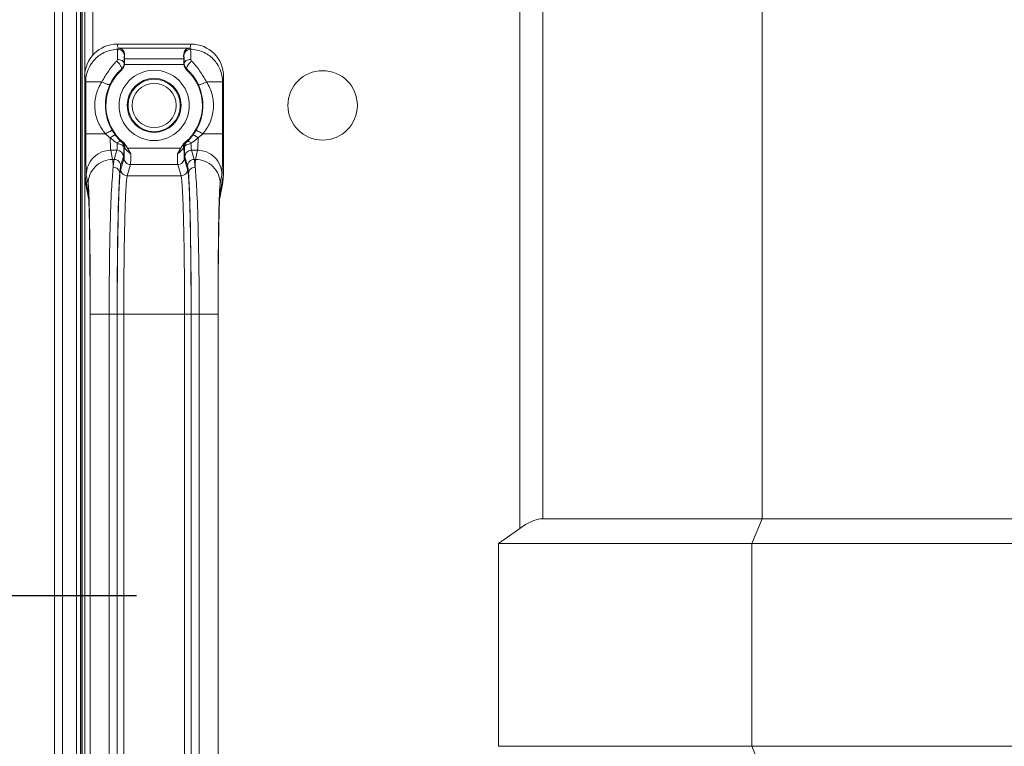
# Model space of a CAD drawing. Units: millimetres. Extents: x 29461 to 34759, y -3980 to -1653.
# Drawn here: x 32869 to 32989, y -2426 to -2337 of the extents above; entities that cross this region are included whole.
import ezdxf

# ---------------------------------------------------------------- set-up
doc = ezdxf.new("R2010")
doc.units = ezdxf.units.MM
doc.header["$LTSCALE"] = 30.734
doc.header["$PDMODE"] = 3
doc.header["$PDSIZE"] = 8
doc.layers.get('0').update_dxf_attribs({"linetype": 'CONTINUOUS', "lineweight": 13})
doc.layers.get('Defpoints').update_dxf_attribs({"linetype": 'CONTINUOUS'})
doc.layers.add('02___PRT_ALL_AXES', color=7, linetype='CONTINUOUS')
doc.layers.add('DIM', color=3, linetype='CONTINUOUS', lineweight=5)
doc.dimstyles.new('Baloon', dxfattribs={"dimtxt": 50, "dimasz": 30, "dimexe": 10, "dimexo": 10, "dimgap": 15, "dimtad": 1, "dimdec": 1, "dimdsep": 46, "dimtxsty": 'Standard', "dimcen": 5, "dimadec": 0, "dimazin": 0, "dimtp": 0.1, "dimtm": 0.1, "dimtfac": 1, "dimtdec": 1, "dimtofl": 0, "dimtmove": 0, "dimatfit": 3, "dimfxl": 0, "dimtolj": 1, "dimtzin": 0, "dimarcsym": 0})

# ---------------------------------------------------------------- blocks, each defined once
blk = doc.blocks.new('*D5')
at = {"layer": 'Defpoints', "color": 0}
for p in [(33358.05, -2093.65), (32872.93, -2208.12), (33358.05, -2507.87)]:
    blk.add_point(p, dxfattribs=at)
at = {"layer": 'DIM', "color": 0, "lineweight": -2}
for p, q in [((32872.93, -2198.12), (32872.93, -2083.65)), ((33358.05, -2497.87), (33358.05, -2083.65)), ((32902.93, -2093.65), (33328.05, -2093.65))]:
    blk.add_line(p, q, dxfattribs=at)
at = {"layer": 'DIM', "color": 0}
for points in [[(32902.93, -2088.65), (32902.93, -2098.65), (32872.93, -2093.65)], [(33328.05, -2098.65), (33328.05, -2088.65), (33358.05, -2093.65)]]:
    blk.add_solid(points, dxfattribs=at)
at = {"layer": 'DIM', "color": 0, "insert": (33115.49, -2053.65), "char_height": 50, "attachment_point": 5}
blk.add_mtext('\\A1;485.1', dxfattribs=at)
blk = doc.blocks.new('*D8')
at = {"layer": 'Defpoints', "color": 0}
for p in [(32880.94, -2198.74), (32728.83, -2507.87), (33358.05, -2507.87)]:
    blk.add_point(p, dxfattribs=at)
at = {"layer": 'DIM', "color": 0, "lineweight": -2}
for p, q in [((32870.94, -2198.74), (32718.83, -2198.74)), ((32728.83, -2228.74), (32728.83, -2477.87)), ((33348.05, -2507.87), (32718.83, -2507.87))]:
    blk.add_line(p, q, dxfattribs=at)
at = {"layer": 'DIM', "color": 0}
for points in [[(32733.83, -2228.74), (32723.83, -2228.74), (32728.83, -2198.74)], [(32723.83, -2477.87), (32733.83, -2477.87), (32728.83, -2507.87)]]:
    blk.add_solid(points, dxfattribs=at)
at = {"layer": 'DIM', "color": 0, "insert": (32688.55, -2353.3), "char_height": 50, "attachment_point": 5, "rotation": 90}
blk.add_mtext('\\A1;309.1', dxfattribs=at)
blk = doc.blocks.new('*D19')
at = {"layer": 'Defpoints', "color": 0}
for p in [(32842.08, -2198.74), (32879.3, -2198.74), (32892.95, -2407.87)]:
    blk.add_point(p, dxfattribs=at)
at = {"layer": 'DIM', "color": 0, "lineweight": -2}
for p, q in [((32869.3, -2198.74), (32832.08, -2198.74)), ((32842.08, -2377.87), (32842.08, -2228.74)), ((32882.95, -2407.87), (32832.08, -2407.87))]:
    blk.add_line(p, q, dxfattribs=at)
at = {"layer": 'DIM', "color": 0}
for points in [[(32847.08, -2228.74), (32837.08, -2228.74), (32842.08, -2198.74)], [(32837.08, -2377.87), (32847.08, -2377.87), (32842.08, -2407.87)]]:
    blk.add_solid(points, dxfattribs=at)
at = {"layer": 'DIM', "color": 0, "insert": (32801.8, -2303.3), "char_height": 50, "attachment_point": 5, "rotation": 90}
blk.add_mtext('\\A1;209.1', dxfattribs=at)

msp = doc.modelspace()

# ---------------------------------------------------------------- linework, layer by layer
at = {"color": 7, "linetype": 'Continuous'}
for p, q in [((32872.93, -3264.54), (32872.93, -2204.24)), ((32876.63, -3143.62), (32876.63, -2217.94)), ((32877.63, -2217.94), (32877.63, -2341.75)), ((32873.93, -2226.18), (32873.93, -3192.99)), ((32875.63, -2226.18), (32875.63, -3144.75)), ((32876.13, -2226.18), (32876.13, -3144)), ((32929.86, -2399.63), (32929.86, -2247.03)), ((32932.69, -2247.03), (32932.69, -2398.45)), ((32959.51, -2398.45), (32959.51, -2273.86)), ((32880.62, -2340.37), (32880.73, -2340.88)), ((32889.63, -2340.37), (32880.62, -2340.37)), ((32889.53, -2340.88), (32889.63, -2340.37)), ((32880.74, -2340.85), (32880.73, -2340.88)), ((32880.74, -2340.85), (32889.52, -2340.85)), ((32881.51, -2341.72), (32881.49, -2341.8)), ((32881.5, -2342.19), (32881.51, -2341.72)), ((32888.74, -2341.72), (32888.75, -2342.19)), ((32888.77, -2341.8), (32888.74, -2341.72)), ((32889.53, -2340.88), (32889.52, -2340.85)), ((32881.45, -2342.71), (32881.5, -2342.76)), ((32881.49, -2342.87), (32888.77, -2342.87)), ((32881.5, -2342.19), (32888.75, -2342.19)), ((32888.76, -2342.76), (32888.81, -2342.71)), ((32876.75, -2344.99), (32876.63, -2344.38)), ((32881.12, -2343.45), (32881.17, -2343.5)), ((32889.09, -2343.5), (32889.14, -2343.45)), ((32893.63, -2344.38), (32893.51, -2344.99)), ((32893.63, -2356.33), (32893.63, -2344.38)), ((32876.75, -2344.99), (32876.75, -2351.36)), ((32876.75, -2344.99), (32878.72, -2344.99)), ((32891.54, -2344.99), (32893.51, -2344.99)), ((32893.51, -2351.36), (32893.51, -2344.99)), ((32879.17, -2351.36), (32876.75, -2351.36)), ((32893.51, -2351.36), (32891.09, -2351.36)), ((32881.15, -2352.26), (32881.1, -2352.3)), ((32881.32, -2352.38), (32881.29, -2352.35)), ((32888.97, -2352.35), (32888.93, -2352.38)), ((32889.16, -2352.3), (32889.11, -2352.26)), ((32879.83, -2353.36), (32880.05, -2354.48)), ((32879.83, -2353.36), (32880.57, -2353.36)), ((32880.57, -2353.36), (32880.23, -2354.48)), ((32881.47, -2353), (32881.42, -2353.05)), ((32881.47, -2353), (32881.47, -2353.11)), ((32881.47, -2353.11), (32881.55, -2353.11)), ((32888.38, -2353.11), (32881.88, -2353.11)), ((32881.88, -2353.11), (32882.27, -2353.78)), ((32887.98, -2353.78), (32888.38, -2353.11)), ((32888.78, -2353.11), (32888.71, -2353.11)), ((32888.78, -2353.11), (32888.78, -2353)), ((32888.83, -2353.05), (32888.78, -2353)), ((32890.02, -2354.48), (32889.69, -2353.36)), ((32889.69, -2353.36), (32890.43, -2353.36)), ((32890.2, -2354.48), (32890.43, -2353.36)), ((32880.23, -2354.48), (32880.05, -2354.48)), ((32881.37, -2354.15), (32881.03, -2355.28)), ((32881.45, -2354.3), (32881.04, -2355.67)), ((32882.25, -2355.1), (32881.84, -2356.47)), ((32882.25, -2355.1), (32888.01, -2355.1)), ((32888.42, -2356.47), (32888.01, -2355.1)), ((32889.22, -2355.67), (32888.81, -2354.3)), ((32889.22, -2355.28), (32888.89, -2354.15)), ((32890.2, -2354.48), (32890.02, -2354.48)), ((32876.63, -2356.33), (32876.73, -2357.32)), ((32876.63, -2356.33), (32877.05, -2358.46)), ((32877.06, -2357.47), (32876.83, -2356.35)), ((32888.42, -2356.47), (32881.84, -2356.47)), ((32893.2, -2358.46), (32893.63, -2356.33)), ((32893.43, -2356.35), (32893.2, -2357.47)), ((32893.53, -2357.32), (32893.63, -2356.33)), ((32876.73, -2357.32), (32877.11, -2359.23)), ((32893.15, -2359.23), (32893.53, -2357.32)), ((32893.14, -2359.32), (32893.15, -2359.18)), ((32877.23, -2363.96), (32877.25, -2364.73)), ((32893.01, -2364.68), (32893.02, -2364.13)), ((32877.26, -2366.21), (32877.27, -2367.21)), ((32892.99, -2367.18), (32893, -2366.2)), ((32877.28, -2368.7), (32877.29, -2370.03)), ((32892.97, -2369.89), (32892.98, -2368.6)), ((32877.29, -2370.03), (32877.29, -2371.37)), ((32892.97, -2371.36), (32892.97, -2369.89)), ((32877.29, -2371.37), (32877.29, -2372.79)), ((32892.96, -2372.76), (32892.97, -2371.36)), ((32877.29, -2372.79), (32877.29, -2373.41)), ((32892.96, -2373.41), (32892.96, -2372.76)), ((32877.29, -2442.33), (32877.29, -2373.41)), ((32877.29, -2442.33), (32877.29, -2373.41)), ((32877.29, -2373.41), (32877.29, -2373.41)), ((32877.31, -2373.41), (32877.31, -2442.33)), ((32877.31, -2373.41), (32879.62, -2373.41)), ((32879.62, -2373.41), (32879.62, -2442.33)), ((32880.6, -2373.41), (32879.62, -2373.41)), ((32880.6, -2373.41), (32880.6, -2442.33)), ((32880.61, -2373.41), (32880.61, -2442.33)), ((32880.61, -2373.41), (32889.65, -2373.41)), ((32881.41, -2373.41), (32881.41, -2442.33)), ((32888.85, -2442.33), (32888.85, -2373.41)), ((32889.65, -2442.33), (32889.65, -2373.41)), ((32889.66, -2442.33), (32889.66, -2373.41)), ((32889.66, -2373.41), (32890.64, -2373.41)), ((32890.64, -2442.33), (32890.64, -2373.41)), ((32890.64, -2373.41), (32892.95, -2373.41)), ((32892.95, -2442.33), (32892.95, -2373.41)), ((32892.96, -2373.41), (32892.96, -2442.33)), ((32892.96, -2442.33), (32892.96, -2373.41)), ((32892.96, -2373.41), (32892.96, -2373.41)), ((32932.69, -2398.45), (33109.63, -2398.45)), ((32958.27, -2401.45), (32959.51, -2398.45)), ((32929.86, -2399.63), (32927.27, -2401.45)), ((32927.27, -2426.28), (32927.27, -2401.45)), ((32927.27, -2401.45), (33109.63, -2401.45)), ((32958.27, -2426.28), (32958.27, -2401.45)), ((33109.73, -2426.28), (32927.27, -2426.28)), ((32959.51, -2429.28), (32958.27, -2426.28))]:
    msp.add_line(p, q, dxfattribs=at)
for points in [[(32877.1, -2359.13), (32877.1, -2359.13), (32877.1, -2359.18)], [(32877.1, -2359.18), (32877.11, -2359.28), (32877.12, -2359.41), (32877.13, -2359.58), (32877.14, -2359.8), (32877.15, -2360.05), (32877.16, -2360.33), (32877.17, -2360.66), (32877.18, -2361.03), (32877.19, -2361.43), (32877.2, -2361.87), (32877.21, -2362.35), (32877.22, -2362.87), (32877.23, -2363.42), (32877.23, -2364.02), (32877.24, -2364.65), (32877.25, -2365.32), (32877.26, -2366.02), (32877.27, -2366.76), (32877.27, -2367.53), (32877.28, -2368.34), (32877.28, -2369.17), (32877.29, -2370.03), (32877.29, -2370.91), (32877.29, -2371.82), (32877.29, -2372.74), (32877.29, -2373.41)], [(32892.96, -2373.41), (32892.96, -2372.63), (32892.97, -2371.6), (32892.97, -2370.59), (32892.97, -2369.62), (32892.98, -2368.67), (32892.98, -2367.77), (32892.99, -2366.9), (32893, -2366.07), (32893.01, -2365.29), (32893.02, -2364.55), (32893.02, -2363.85), (32893.04, -2363.2), (32893.05, -2362.6), (32893.06, -2362.05), (32893.07, -2361.54), (32893.08, -2361.08), (32893.09, -2360.66), (32893.1, -2360.3), (32893.11, -2359.98), (32893.12, -2359.71), (32893.13, -2359.49), (32893.14, -2359.32)]]:
    msp.add_lwpolyline(points, dxfattribs=at)
for centre, radius in [((32885.13, -2347.87), 4.3), ((32905.74, -2347.87), 4.25), ((32885.13, -2347.87), 3.3), ((32885.13, -2347.87), 3.2), ((32885.13, -2347.87), 2.7)]:
    msp.add_circle(centre, radius, dxfattribs=at)
for centre, radius, start, end in [((32909.75, -2353.19), 31.53, 157.0264, 157.2652), ((32860.5, -2353.19), 31.53, 22.7348, 22.9736), ((32880.47, -2342.75), 1.03, 353.4484, 359.8218), ((32889.79, -2342.75), 1.03, 180.1782, 186.5516), ((32885.13, -2347.87), 5.9, 132.1817, 229.851), ((32885.13, -2347.87), 5.9, 310.149, 47.8183), ((32885.3, -2347.79), 6.16, 210.8231, 217.1148), ((32885.45, -2347.68), 6.36, 217.1307, 226.724), ((32884.81, -2347.68), 6.35, 313.2732, 322.872), ((32884.95, -2347.79), 6.16, 322.8852, 329.1769), ((32882.02, -2358.47), 4.97, 179.916, 187.6298), ((32888.23, -2358.47), 4.97, 351.7666, 0.0824), ((32850.96, -2360.55), 26.19, 2.9051, 3.1785), ((32843.38, -2360.93), 33.78, 2.6266, 2.9045), ((32783.91, -2362.34), 93.3, 1.8112, 1.9989), ((32986.33, -2362.34), 93.29, 178.032, 178.1903), ((32926.91, -2360.93), 33.81, 177.0956, 177.3755), ((32920.5, -2360.61), 27.4, 176.9232, 177.0915), ((32362.62, -2371.09), 514.66, 0.5431, 0.7079), ((33424.04, -2371.27), 531.06, 179.2891, 179.4533), ((32190.55, -2372.64), 686.74, 0.32871, 0.45266), ((33590.34, -2372.71), 697.38, 179.54584, 179.66246)]:
    msp.add_arc(centre, radius, start, end, dxfattribs=at)
for centre, major_axis, ratio, start_param, end_param in [((32880.63, -2344.38), (0.79, -3.94), 0.996044, 2.945425, 4.5147), ((32889.63, -2344.38), (-0.79, -3.94), 0.996044, 1.768485, 3.33776), ((32880.71, -2341.72), (0.138, 0.864), 0.912838, -0.854281, 0.144841), ((32889.54, -2341.72), (-0.138, 0.864), 0.912838, -0.144841, 0.854281), ((32881.52, -2342.87), (0, 1), 0.026186, 0.829031, 1.456613), ((32888.74, -2342.87), (0, 1), 0.026186, -1.456613, -0.829031)]:
    msp.add_ellipse(centre, major_axis=major_axis, ratio=ratio, start_param=start_param, end_param=end_param, dxfattribs=at)
for points, knots in [([(32876.75, -2344.99), (32876.75, -2344.48), (32876.96, -2343.45), (32877.83, -2342.13), (32879.13, -2341.24), (32880.16, -2341.01), (32880.67, -2341)], [0, 0, 0, 0, 0.249635, 0.499559, 0.749743, 1, 1, 1, 1]), ([(32880.67, -2341), (32880.67, -2341.05), (32880.66, -2341.17), (32880.64, -2341.43), (32880.64, -2341.8), (32880.63, -2342.09), (32880.63, -2342.25)], [0, 0, 0, 0, 0.101617, 0.309125, 0.613258, 1, 1, 1, 1]), ([(32881.49, -2341.8), (32881.49, -2341.6), (32881.31, -2341.17), (32880.88, -2341), (32880.67, -2341)], [0, 0, 0, 0, 0.499378, 1, 1, 1, 1]), ([(32880.73, -2340.88), (32880.86, -2340.88), (32881.13, -2340.95), (32881.33, -2341.14), (32881.4, -2341.25)], [0, 0, 0, 0, 0.500202, 1, 1, 1, 1]), ([(32881.4, -2341.25), (32881.42, -2341.29), (32881.49, -2341.43), (32881.52, -2341.6), (32881.51, -2341.72)], [0, 0, 0, 0, 0.257369, 1, 1, 1, 1]), ([(32881.49, -2341.8), (32881.48, -2341.83), (32881.48, -2341.93), (32881.46, -2342.11), (32881.46, -2342.38), (32881.45, -2342.59), (32881.45, -2342.71)], [0, 0, 0, 0, 0.101878, 0.309448, 0.613396, 1, 1, 1, 1]), ([(32888.74, -2341.72), (32888.74, -2341.68), (32888.75, -2341.52), (32888.8, -2341.36), (32888.86, -2341.25)], [0, 0, 0, 0, 0.246665, 1, 1, 1, 1]), ([(32888.77, -2341.8), (32888.77, -2341.6), (32888.94, -2341.17), (32889.38, -2341), (32889.58, -2341)], [0, 0, 0, 0, 0.499378, 1, 1, 1, 1]), ([(32888.81, -2342.71), (32888.81, -2342.59), (32888.8, -2342.38), (32888.79, -2342.11), (32888.78, -2341.93), (32888.78, -2341.83), (32888.77, -2341.8)], [0, 0, 0, 0, 0.386614, 0.690561, 0.89812, 1, 1, 1, 1]), ([(32888.86, -2341.25), (32888.93, -2341.14), (32889.13, -2340.95), (32889.4, -2340.88), (32889.53, -2340.88)], [0, 0, 0, 0, 0.499798, 1, 1, 1, 1]), ([(32889.63, -2342.25), (32889.63, -2342.09), (32889.62, -2341.8), (32889.61, -2341.43), (32889.6, -2341.17), (32889.59, -2341.05), (32889.58, -2341)], [0, 0, 0, 0, 0.386746, 0.690881, 0.898385, 1, 1, 1, 1]), ([(32889.58, -2341), (32890.1, -2341.01), (32891.13, -2341.24), (32892.43, -2342.13), (32893.3, -2343.45), (32893.5, -2344.48), (32893.51, -2344.99)], [0, 0, 0, 0, 0.250257, 0.500441, 0.750365, 1, 1, 1, 1]), ([(32880.55, -2342.45), (32880.37, -2342.63), (32880.02, -2343.01), (32879.56, -2343.64), (32879.12, -2344.31), (32878.85, -2344.76), (32878.72, -2344.99)], [0, 0, 0, 0, 0.243141, 0.494508, 0.747965, 1, 1, 1, 1]), ([(32880.63, -2342.25), (32880.63, -2342.26), (32880.62, -2342.34), (32880.59, -2342.41), (32880.55, -2342.45)], [0, 0, 0, 0, 0.240861, 1, 1, 1, 1]), ([(32881.12, -2343.45), (32881.16, -2343.41), (32881.15, -2343.29), (32881.1, -2343.15), (32881, -2342.95), (32880.83, -2342.71), (32880.65, -2342.53), (32880.55, -2342.45)], [0, 0, 0, 0, 0.138613, 0.245848, 0.376554, 0.683782, 1, 1, 1, 1]), ([(32881.45, -2342.71), (32881.45, -2342.65), (32881.39, -2342.51), (32881.19, -2342.36), (32880.93, -2342.27), (32880.73, -2342.25), (32880.63, -2342.25)], [0, 0, 0, 0, 0.187391, 0.417875, 0.695403, 1, 1, 1, 1]), ([(32881.45, -2342.71), (32881.45, -2342.85), (32881.39, -2343.13), (32881.22, -2343.36), (32881.12, -2343.45)], [0, 0, 0, 0, 0.498717, 1, 1, 1, 1]), ([(32881.49, -2342.87), (32881.47, -2342.99), (32881.4, -2343.22), (32881.26, -2343.42), (32881.17, -2343.5)], [0, 0, 0, 0, 0.499995, 1, 1, 1, 1]), ([(32889.09, -2343.5), (32889, -2343.42), (32888.85, -2343.22), (32888.78, -2342.99), (32888.77, -2342.87)], [0, 0, 0, 0, 0.500005, 1, 1, 1, 1]), ([(32888.81, -2342.71), (32888.81, -2342.65), (32888.87, -2342.51), (32889.06, -2342.36), (32889.33, -2342.27), (32889.52, -2342.25), (32889.63, -2342.25)], [0, 0, 0, 0, 0.187432, 0.417922, 0.69543, 1, 1, 1, 1]), ([(32889.14, -2343.45), (32889.04, -2343.36), (32888.87, -2343.13), (32888.81, -2342.85), (32888.81, -2342.71)], [0, 0, 0, 0, 0.501242, 1, 1, 1, 1]), ([(32889.14, -2343.45), (32889.1, -2343.41), (32889.11, -2343.29), (32889.15, -2343.15), (32889.25, -2342.95), (32889.43, -2342.71), (32889.61, -2342.53), (32889.71, -2342.45)], [0, 0, 0, 0, 0.13861, 0.245844, 0.376549, 0.68378, 1, 1, 1, 1]), ([(32889.71, -2342.45), (32889.69, -2342.43), (32889.65, -2342.37), (32889.63, -2342.3), (32889.63, -2342.25)], [0, 0, 0, 0, 0.265733, 1, 1, 1, 1]), ([(32891.54, -2344.99), (32891.41, -2344.76), (32891.13, -2344.31), (32890.7, -2343.64), (32890.24, -2343.01), (32889.89, -2342.63), (32889.71, -2342.45)], [0, 0, 0, 0, 0.252034, 0.5055, 0.756867, 1, 1, 1, 1]), ([(32881.12, -2343.45), (32880.97, -2343.58), (32880.41, -2344.13), (32879.97, -2344.79), (32879.72, -2345.33)], [0, 0, 0, 0, 0.243477, 1, 1, 1, 1]), ([(32890.54, -2345.33), (32890.45, -2345.15), (32890.09, -2344.46), (32889.58, -2343.84), (32889.14, -2343.45)], [0, 0, 0, 0, 0.252746, 1, 1, 1, 1]), ([(32878.72, -2344.99), (32878.42, -2345.47), (32877.95, -2346.53), (32877.78, -2348.26), (32878.2, -2349.95), (32878.81, -2350.93), (32879.17, -2351.36)], [0, 0, 0, 0, 0.248343, 0.500634, 0.750783, 1, 1, 1, 1]), ([(32879.72, -2345.33), (32879.71, -2345.34), (32879.67, -2345.35), (32879.6, -2345.34), (32879.49, -2345.32), (32879.31, -2345.26), (32879.04, -2345.15), (32878.83, -2345.05), (32878.72, -2344.99)], [0, 0, 0, 0, 0.036704, 0.105665, 0.207537, 0.338099, 0.657767, 1, 1, 1, 1]), ([(32879.72, -2345.33), (32879.31, -2346.21), (32878.94, -2348.19), (32879.52, -2350.12), (32880.01, -2350.95)], [0, 0, 0, 0, 0.500607, 1, 1, 1, 1]), ([(32890.25, -2350.95), (32890.74, -2350.12), (32891.32, -2348.19), (32890.94, -2346.21), (32890.54, -2345.33)], [0, 0, 0, 0, 0.499393, 1, 1, 1, 1]), ([(32890.54, -2345.33), (32890.55, -2345.34), (32890.59, -2345.35), (32890.66, -2345.34), (32890.76, -2345.32), (32890.95, -2345.26), (32891.21, -2345.15), (32891.43, -2345.05), (32891.54, -2344.99)], [0, 0, 0, 0, 0.036682, 0.105636, 0.207508, 0.338071, 0.657747, 1, 1, 1, 1]), ([(32891.09, -2351.36), (32891.45, -2350.93), (32892.05, -2349.95), (32892.47, -2348.26), (32892.31, -2346.53), (32891.84, -2345.47), (32891.54, -2344.99)], [0, 0, 0, 0, 0.249213, 0.499365, 0.751658, 1, 1, 1, 1]), ([(32876.83, -2356.35), (32876.82, -2356.29), (32876.81, -2356.12), (32876.8, -2355.8), (32876.79, -2355.32), (32876.77, -2354.7), (32876.76, -2353.98), (32876.75, -2352.85), (32876.75, -2351.97), (32876.75, -2351.36)], [0, 0, 0, 0, 0.033423, 0.099904, 0.197168, 0.321805, 0.469879, 0.636178, 1, 1, 1, 1]), ([(32880.01, -2350.95), (32880, -2350.95), (32879.97, -2350.95), (32879.91, -2350.97), (32879.83, -2351), (32879.67, -2351.08), (32879.45, -2351.2), (32879.26, -2351.3), (32879.17, -2351.36)], [0, 0, 0, 0, 0.0312, 0.096043, 0.194263, 0.321697, 0.641696, 1, 1, 1, 1]), ([(32880.39, -2351.51), (32880.37, -2351.5), (32880.28, -2351.51), (32880.15, -2351.57), (32879.96, -2351.68), (32879.83, -2351.77), (32879.75, -2351.82)], [0, 0, 0, 0, 0.106553, 0.321066, 0.630193, 1, 1, 1, 1]), ([(32889.87, -2351.51), (32889.89, -2351.5), (32889.98, -2351.51), (32890.11, -2351.57), (32890.3, -2351.68), (32890.43, -2351.77), (32890.5, -2351.82)], [0, 0, 0, 0, 0.106557, 0.321071, 0.630196, 1, 1, 1, 1]), ([(32890.25, -2350.95), (32890.26, -2350.95), (32890.29, -2350.95), (32890.35, -2350.97), (32890.43, -2351), (32890.59, -2351.08), (32890.81, -2351.2), (32890.99, -2351.3), (32891.09, -2351.36)], [0, 0, 0, 0, 0.031193, 0.096029, 0.194244, 0.321675, 0.64168, 1, 1, 1, 1]), ([(32893.51, -2351.36), (32893.51, -2351.97), (32893.5, -2352.85), (32893.49, -2353.98), (32893.48, -2354.7), (32893.47, -2355.32), (32893.46, -2355.8), (32893.44, -2356.12), (32893.44, -2356.29), (32893.43, -2356.35)], [0, 0, 0, 0, 0.363822, 0.530121, 0.678195, 0.802832, 0.900096, 0.966577, 1, 1, 1, 1]), ([(32879.75, -2351.82), (32879.76, -2352.01), (32879.76, -2352.36), (32879.78, -2352.78), (32879.79, -2353.05), (32879.8, -2353.19), (32879.81, -2353.29), (32879.82, -2353.34), (32879.83, -2353.36)], [0, 0, 0, 0, 0.375551, 0.68561, 0.80638, 0.90041, 0.965361, 1, 1, 1, 1]), ([(32879.75, -2351.82), (32879.82, -2351.88), (32880.07, -2352.11), (32880.35, -2352.32), (32880.56, -2352.46)], [0, 0, 0, 0, 0.254555, 1, 1, 1, 1]), ([(32881.1, -2352.3), (32881.04, -2352.26), (32880.89, -2352.27), (32880.72, -2352.35), (32880.61, -2352.42), (32880.56, -2352.46)], [0, 0, 0, 0, 0.378963, 0.662806, 1, 1, 1, 1]), ([(32880.56, -2352.46), (32880.57, -2352.46), (32880.6, -2352.49), (32880.62, -2352.53), (32880.62, -2352.57)], [0, 0, 0, 0, 0.272226, 1, 1, 1, 1]), ([(32880.62, -2352.57), (32880.62, -2352.67), (32880.61, -2352.85), (32880.6, -2353.09), (32880.59, -2353.25), (32880.58, -2353.33), (32880.57, -2353.36)], [0, 0, 0, 0, 0.386724, 0.690244, 0.897457, 1, 1, 1, 1]), ([(32881.42, -2353.05), (32881.42, -2352.98), (32881.36, -2352.84), (32881.18, -2352.69), (32880.92, -2352.59), (32880.72, -2352.57), (32880.62, -2352.57)], [0, 0, 0, 0, 0.191346, 0.422407, 0.697892, 1, 1, 1, 1]), ([(32881.1, -2352.3), (32881.2, -2352.4), (32881.37, -2352.63), (32881.42, -2352.91), (32881.42, -2353.05)], [0, 0, 0, 0, 0.500488, 1, 1, 1, 1]), ([(32881.29, -2352.35), (32881.27, -2352.34), (32881.24, -2352.31), (32881.19, -2352.28), (32881.17, -2352.27), (32881.15, -2352.26), (32881.15, -2352.26)], [0, 0, 0, 0, 0.420153, 0.731082, 0.923885, 1, 1, 1, 1]), ([(32881.47, -2353), (32881.47, -2352.86), (32881.42, -2352.58), (32881.25, -2352.35), (32881.15, -2352.26)], [0, 0, 0, 0, 0.499964, 1, 1, 1, 1]), ([(32881.55, -2353.11), (32881.57, -2352.97), (32881.54, -2352.68), (32881.39, -2352.44), (32881.29, -2352.35)], [0, 0, 0, 0, 0.514584, 1, 1, 1, 1]), ([(32881.32, -2352.38), (32881.44, -2352.48), (32881.64, -2352.71), (32881.8, -2352.98), (32881.88, -2353.11)], [0, 0, 0, 0, 0.499715, 1, 1, 1, 1]), ([(32888.38, -2353.11), (32888.46, -2352.98), (32888.61, -2352.71), (32888.82, -2352.48), (32888.93, -2352.38)], [0, 0, 0, 0, 0.500288, 1, 1, 1, 1]), ([(32888.71, -2353.11), (32888.69, -2352.97), (32888.71, -2352.68), (32888.87, -2352.44), (32888.97, -2352.35)], [0, 0, 0, 0, 0.514586, 1, 1, 1, 1]), ([(32888.78, -2353), (32888.78, -2352.86), (32888.84, -2352.58), (32889.01, -2352.35), (32889.11, -2352.26)], [0, 0, 0, 0, 0.499963, 1, 1, 1, 1]), ([(32888.83, -2353.05), (32888.83, -2352.91), (32888.89, -2352.63), (32889.06, -2352.4), (32889.16, -2352.3)], [0, 0, 0, 0, 0.49947, 1, 1, 1, 1]), ([(32888.83, -2353.05), (32888.84, -2352.98), (32888.89, -2352.84), (32889.08, -2352.69), (32889.34, -2352.59), (32889.53, -2352.57), (32889.63, -2352.57)], [0, 0, 0, 0, 0.191349, 0.422415, 0.697899, 1, 1, 1, 1]), ([(32889.11, -2352.26), (32889.11, -2352.26), (32889.09, -2352.27), (32889.07, -2352.28), (32889.02, -2352.31), (32888.99, -2352.34), (32888.97, -2352.35)], [0, 0, 0, 0, 0.076118, 0.268899, 0.579833, 1, 1, 1, 1]), ([(32889.16, -2352.3), (32889.22, -2352.26), (32889.37, -2352.27), (32889.54, -2352.35), (32889.64, -2352.42), (32889.7, -2352.46)], [0, 0, 0, 0, 0.37897, 0.662812, 1, 1, 1, 1]), ([(32889.63, -2352.57), (32889.63, -2352.53), (32889.65, -2352.49), (32889.69, -2352.46), (32889.7, -2352.46)], [0, 0, 0, 0, 0.727719, 1, 1, 1, 1]), ([(32889.69, -2353.36), (32889.68, -2353.33), (32889.67, -2353.25), (32889.65, -2353.09), (32889.64, -2352.85), (32889.64, -2352.67), (32889.63, -2352.57)], [0, 0, 0, 0, 0.102543, 0.309756, 0.613276, 1, 1, 1, 1]), ([(32889.7, -2352.46), (32889.77, -2352.41), (32890.05, -2352.21), (32890.31, -2352), (32890.5, -2351.82)], [0, 0, 0, 0, 0.245253, 1, 1, 1, 1]), ([(32890.43, -2353.36), (32890.43, -2353.34), (32890.44, -2353.29), (32890.46, -2353.19), (32890.47, -2353.05), (32890.48, -2352.78), (32890.5, -2352.36), (32890.5, -2352.01), (32890.5, -2351.82)], [0, 0, 0, 0, 0.034639, 0.09959, 0.19362, 0.31439, 0.624449, 1, 1, 1, 1]), ([(32876.83, -2356.35), (32876.83, -2355.97), (32876.98, -2355.19), (32877.65, -2354.17), (32878.67, -2353.51), (32879.46, -2353.36), (32879.83, -2353.36)], [0, 0, 0, 0, 0.239668, 0.499403, 0.759516, 1, 1, 1, 1]), ([(32881.37, -2354.15), (32881.37, -2353.95), (32881.2, -2353.53), (32880.77, -2353.36), (32880.57, -2353.36)], [0, 0, 0, 0, 0.499388, 1, 1, 1, 1]), ([(32881.42, -2353.05), (32881.42, -2353.19), (32881.41, -2353.44), (32881.4, -2353.78), (32881.39, -2354), (32881.38, -2354.12), (32881.37, -2354.15)], [0, 0, 0, 0, 0.387179, 0.690974, 0.898147, 1, 1, 1, 1]), ([(32881.47, -2353.11), (32881.47, -2353.25), (32881.47, -2353.52), (32881.47, -2353.84), (32881.46, -2354.06), (32881.46, -2354.17), (32881.45, -2354.25), (32881.45, -2354.29), (32881.45, -2354.3)], [0, 0, 0, 0, 0.363642, 0.67781, 0.802592, 0.899889, 0.966411, 1, 1, 1, 1]), ([(32881.55, -2353.11), (32881.54, -2353.09), (32881.52, -2353.07), (32881.5, -2353.03), (32881.49, -2353.01), (32881.48, -2353), (32881.47, -2353)], [0, 0, 0, 0, 0.405778, 0.728473, 0.934291, 1, 1, 1, 1]), ([(32882.27, -2353.78), (32882.2, -2353.73), (32881.93, -2353.53), (32881.69, -2353.3), (32881.55, -2353.11)], [0, 0, 0, 0, 0.278034, 1, 1, 1, 1]), ([(32882.27, -2353.78), (32882.27, -2353.95), (32882.27, -2354.25), (32882.26, -2354.65), (32882.25, -2354.92), (32882.25, -2355.06), (32882.25, -2355.1)], [0, 0, 0, 0, 0.380775, 0.689611, 0.90171, 1, 1, 1, 1]), ([(32888.71, -2353.11), (32888.67, -2353.16), (32888.46, -2353.42), (32888.2, -2353.63), (32887.98, -2353.78)], [0, 0, 0, 0, 0.2024, 1, 1, 1, 1]), ([(32888.01, -2355.1), (32888, -2355.06), (32888, -2354.92), (32887.99, -2354.65), (32887.99, -2354.25), (32887.99, -2353.95), (32887.98, -2353.78)], [0, 0, 0, 0, 0.09829, 0.31039, 0.619225, 1, 1, 1, 1]), ([(32888.78, -2353), (32888.78, -2353), (32888.77, -2353.01), (32888.76, -2353.03), (32888.73, -2353.07), (32888.72, -2353.09), (32888.71, -2353.11)], [0, 0, 0, 0, 0.065723, 0.27154, 0.594229, 1, 1, 1, 1]), ([(32888.81, -2354.3), (32888.81, -2354.29), (32888.8, -2354.25), (32888.8, -2354.17), (32888.79, -2354.06), (32888.79, -2353.84), (32888.78, -2353.52), (32888.78, -2353.25), (32888.78, -2353.11)], [0, 0, 0, 0, 0.033589, 0.100111, 0.197408, 0.32219, 0.636358, 1, 1, 1, 1]), ([(32888.89, -2354.15), (32888.88, -2354.12), (32888.87, -2354), (32888.85, -2353.78), (32888.84, -2353.44), (32888.84, -2353.19), (32888.83, -2353.05)], [0, 0, 0, 0, 0.101853, 0.309027, 0.61282, 1, 1, 1, 1]), ([(32888.89, -2354.15), (32888.89, -2353.95), (32889.06, -2353.53), (32889.48, -2353.36), (32889.69, -2353.36)], [0, 0, 0, 0, 0.499389, 1, 1, 1, 1]), ([(32890.43, -2353.36), (32890.8, -2353.36), (32891.59, -2353.51), (32892.6, -2354.17), (32893.27, -2355.19), (32893.43, -2355.97), (32893.43, -2356.35)], [0, 0, 0, 0, 0.240484, 0.500597, 0.760332, 1, 1, 1, 1]), ([(32880.05, -2354.48), (32879.68, -2354.48), (32878.89, -2354.63), (32877.88, -2355.3), (32877.21, -2356.31), (32877.06, -2357.09), (32877.06, -2357.47)], [0, 0, 0, 0, 0.240484, 0.500597, 0.760332, 1, 1, 1, 1]), ([(32880.05, -2354.48), (32880.07, -2354.59), (32880.09, -2354.91), (32880.11, -2355.23), (32880.12, -2355.44)], [0, 0, 0, 0, 0.356925, 1, 1, 1, 1]), ([(32880.23, -2354.48), (32880.22, -2354.52), (32880.2, -2354.64), (32880.16, -2354.96), (32880.14, -2355.23), (32880.12, -2355.44)], [0, 0, 0, 0, 0.143859, 0.358748, 1, 1, 1, 1]), ([(32881.03, -2355.28), (32881.03, -2355.07), (32880.86, -2354.65), (32880.44, -2354.48), (32880.23, -2354.48)], [0, 0, 0, 0, 0.499388, 1, 1, 1, 1]), ([(32881.45, -2354.3), (32881.45, -2354.51), (32881.62, -2354.93), (32882.04, -2355.1), (32882.25, -2355.1)], [0, 0, 0, 0, 0.499388, 1, 1, 1, 1]), ([(32888.81, -2354.3), (32888.81, -2354.51), (32888.64, -2354.93), (32888.22, -2355.1), (32888.01, -2355.1)], [0, 0, 0, 0, 0.499388, 1, 1, 1, 1]), ([(32889.22, -2355.28), (32889.22, -2355.07), (32889.4, -2354.65), (32889.82, -2354.48), (32890.02, -2354.48)], [0, 0, 0, 0, 0.499388, 1, 1, 1, 1]), ([(32890.14, -2355.44), (32890.12, -2355.23), (32890.1, -2354.96), (32890.06, -2354.64), (32890.04, -2354.52), (32890.02, -2354.48)], [0, 0, 0, 0, 0.641271, 0.856148, 1, 1, 1, 1]), ([(32890.14, -2355.44), (32890.14, -2355.23), (32890.16, -2354.91), (32890.18, -2354.59), (32890.2, -2354.48)], [0, 0, 0, 0, 0.643075, 1, 1, 1, 1]), ([(32893.2, -2357.47), (32893.2, -2357.09), (32893.05, -2356.31), (32892.38, -2355.3), (32891.36, -2354.63), (32890.58, -2354.48), (32890.2, -2354.48)], [0, 0, 0, 0, 0.239668, 0.499403, 0.759516, 1, 1, 1, 1]), ([(32880.12, -2355.44), (32880.08, -2355.82), (32880, -2356.74), (32879.86, -2359.05), (32879.73, -2362.72), (32879.64, -2367.8), (32879.62, -2371.48), (32879.62, -2373.41)], [0, 0, 0, 0, 0.065196, 0.152912, 0.386532, 0.678169, 1, 1, 1, 1]), ([(32880.92, -2356.19), (32880.92, -2356.09), (32880.88, -2355.89), (32880.7, -2355.64), (32880.43, -2355.48), (32880.22, -2355.44), (32880.12, -2355.44)], [0, 0, 0, 0, 0.243339, 0.491041, 0.743973, 1, 1, 1, 1]), ([(32880.92, -2356.19), (32880.89, -2356.57), (32880.84, -2357.44), (32880.76, -2359.66), (32880.67, -2363.17), (32880.61, -2368.04), (32880.6, -2371.56), (32880.6, -2373.41)], [0, 0, 0, 0, 0.065082, 0.152711, 0.386245, 0.677959, 1, 1, 1, 1]), ([(32881.04, -2355.67), (32881.01, -2355.75), (32880.98, -2355.94), (32880.94, -2356.31), (32880.91, -2356.83), (32880.87, -2357.49), (32880.83, -2358.28), (32880.78, -2359.6), (32880.73, -2361.52), (32880.68, -2364.11), (32880.64, -2367.03), (32880.62, -2370.16), (32880.61, -2372.31), (32880.61, -2373.41)], [0, 0, 0, 0, 0.012616, 0.03361, 0.062858, 0.100129, 0.145112, 0.197427, 0.322208, 0.470216, 0.636385, 0.815023, 1, 1, 1, 1]), ([(32881.03, -2355.28), (32881, -2355.38), (32880.97, -2355.69), (32880.94, -2356), (32880.92, -2356.19)], [0, 0, 0, 0, 0.358766, 1, 1, 1, 1]), ([(32881.04, -2355.67), (32881.04, -2355.88), (32881.21, -2356.3), (32881.63, -2356.47), (32881.84, -2356.47)], [0, 0, 0, 0, 0.499388, 1, 1, 1, 1]), ([(32881.84, -2356.47), (32881.81, -2356.54), (32881.78, -2356.73), (32881.74, -2357.08), (32881.71, -2357.57), (32881.67, -2358.2), (32881.63, -2358.96), (32881.58, -2360.22), (32881.53, -2362.05), (32881.48, -2364.53), (32881.44, -2367.31), (32881.42, -2370.31), (32881.41, -2372.36), (32881.41, -2373.41)], [0, 0, 0, 0, 0.012638, 0.033642, 0.062896, 0.10017, 0.145154, 0.197468, 0.322245, 0.470244, 0.636405, 0.815033, 1, 1, 1, 1]), ([(32889.22, -2355.67), (32889.22, -2355.88), (32889.05, -2356.3), (32888.63, -2356.47), (32888.42, -2356.47)], [0, 0, 0, 0, 0.499388, 1, 1, 1, 1]), ([(32888.85, -2373.41), (32888.85, -2372.36), (32888.84, -2370.31), (32888.82, -2367.31), (32888.78, -2364.53), (32888.73, -2362.05), (32888.68, -2360.22), (32888.63, -2358.96), (32888.59, -2358.2), (32888.55, -2357.57), (32888.51, -2357.08), (32888.47, -2356.73), (32888.44, -2356.54), (32888.42, -2356.47)], [0, 0, 0, 0, 0.184967, 0.363595, 0.529756, 0.677755, 0.802532, 0.854846, 0.89983, 0.937104, 0.966358, 0.987362, 1, 1, 1, 1]), ([(32889.34, -2356.19), (32889.32, -2356), (32889.29, -2355.69), (32889.25, -2355.38), (32889.22, -2355.28)], [0, 0, 0, 0, 0.641258, 1, 1, 1, 1]), ([(32889.65, -2373.41), (32889.65, -2372.31), (32889.64, -2370.16), (32889.62, -2367.03), (32889.58, -2364.11), (32889.53, -2361.52), (32889.48, -2359.6), (32889.43, -2358.28), (32889.39, -2357.49), (32889.35, -2356.83), (32889.31, -2356.31), (32889.27, -2355.94), (32889.24, -2355.75), (32889.22, -2355.67)], [0, 0, 0, 0, 0.184977, 0.363615, 0.529784, 0.677792, 0.802573, 0.854888, 0.899871, 0.937142, 0.96639, 0.987384, 1, 1, 1, 1]), ([(32889.34, -2356.19), (32889.34, -2356.09), (32889.38, -2355.89), (32889.56, -2355.64), (32889.83, -2355.48), (32890.03, -2355.44), (32890.14, -2355.44)], [0, 0, 0, 0, 0.24334, 0.491042, 0.743973, 1, 1, 1, 1]), ([(32889.66, -2373.41), (32889.66, -2371.56), (32889.64, -2368.04), (32889.58, -2363.17), (32889.5, -2359.66), (32889.41, -2357.44), (32889.36, -2356.57), (32889.34, -2356.19)], [0, 0, 0, 0, 0.322041, 0.613755, 0.847289, 0.934918, 1, 1, 1, 1]), ([(32890.64, -2373.41), (32890.64, -2371.48), (32890.62, -2367.8), (32890.52, -2362.72), (32890.4, -2359.05), (32890.26, -2356.74), (32890.18, -2355.82), (32890.14, -2355.44)], [0, 0, 0, 0, 0.321831, 0.613468, 0.847088, 0.934804, 1, 1, 1, 1]), ([(32877.16, -2359.09), (32877.15, -2358.89), (32877.13, -2358.53), (32877.11, -2358.05), (32877.09, -2357.71), (32877.07, -2357.53), (32877.06, -2357.47)], [0, 0, 0, 0, 0.373208, 0.66598, 0.875476, 1, 1, 1, 1]), ([(32893.2, -2357.47), (32893.19, -2357.54), (32893.17, -2357.72), (32893.14, -2358.07), (32893.12, -2358.56), (32893.11, -2358.93), (32893.1, -2359.14)], [0, 0, 0, 0, 0.123836, 0.33316, 0.626188, 1, 1, 1, 1]), ([(32877.05, -2358.46), (32877.07, -2358.54), (32877.09, -2358.75), (32877.1, -2358.96), (32877.11, -2359.09)], [0, 0, 0, 0, 0.364188, 1, 1, 1, 1]), ([(32893.14, -2359.14), (32893.15, -2359), (32893.17, -2358.77), (32893.19, -2358.54), (32893.2, -2358.46)], [0, 0, 0, 0, 0.638428, 1, 1, 1, 1]), ([(32877.12, -2359.38), (32877.15, -2360.01), (32877.2, -2361.53), (32877.22, -2363.06), (32877.23, -2363.96)], [0, 0, 0, 0, 0.408704, 1, 1, 1, 1]), ([(32877.31, -2373.41), (32877.31, -2370.69), (32877.3, -2366.86), (32877.23, -2362.19), (32877.19, -2360.24), (32877.17, -2359.39)], [0, 0, 0, 0, 0.580875, 0.819489, 1, 1, 1, 1]), ([(32893.09, -2359.4), (32893.06, -2360.24), (32893.02, -2362.2), (32892.96, -2366.87), (32892.95, -2370.69), (32892.95, -2373.41)], [0, 0, 0, 0, 0.180536, 0.419155, 1, 1, 1, 1]), ([(32893.02, -2364.13), (32893.03, -2363.19), (32893.06, -2361.61), (32893.1, -2360.03), (32893.13, -2359.38)], [0, 0, 0, 0, 0.592379, 1, 1, 1, 1]), ([(32929.86, -2399.63), (32930.09, -2399.46), (32930.94, -2398.9), (32931.94, -2398.45), (32932.69, -2398.45)], [0, 0, 0, 0, 0.275958, 1, 1, 1, 1])]:
    msp.add_open_spline(points, degree=3, knots=knots, dxfattribs=at)
for points in [[(32879.17, -2351.36), (32879.35, -2351.53), (32879.55, -2351.68), (32879.75, -2351.82)], [(32890.5, -2351.82), (32890.71, -2351.68), (32890.9, -2351.53), (32891.09, -2351.36)]]:
    msp.add_open_spline(points, degree=3, dxfattribs=at)
at = {"layer": '02___PRT_ALL_AXES', "color": 7, "linetype": 'Continuous'}
msp.add_line((32876.33, -3143.85), (32876.33, -2232.49), dxfattribs=at)

# ---------------------------------------------------------------- dimensions: what is measured, and where the dimension line sits
at = {"layer": 'DIM'}
dim = msp.add_linear_dim(base=(33358.05, -2093.65), p1=(32872.93, -2208.12), p2=(33358.05, -2507.87), dimstyle='Baloon', dxfattribs=at)
dim.commit()
dim.dimension.update_dxf_attribs({"geometry": '*D5', "text_midpoint": (33115.49, -2053.65)})
for base, p1, p2, picture, middle in [((32728.83, -2507.87), (32880.94, -2198.74), (33358.05, -2507.87), '*D8', (32688.55, -2353.3)), ((32842.08, -2198.74), (32892.95, -2407.87), (32879.3, -2198.74), '*D19', (32801.8, -2303.3))]:
    dim = msp.add_linear_dim(base=base, p1=p1, p2=p2, angle=90, dimstyle='Baloon', dxfattribs=at)
    dim.commit()
    dim.dimension.update_dxf_attribs({"geometry": picture, "text_midpoint": middle})

doc.saveas('drawing.dxf')
